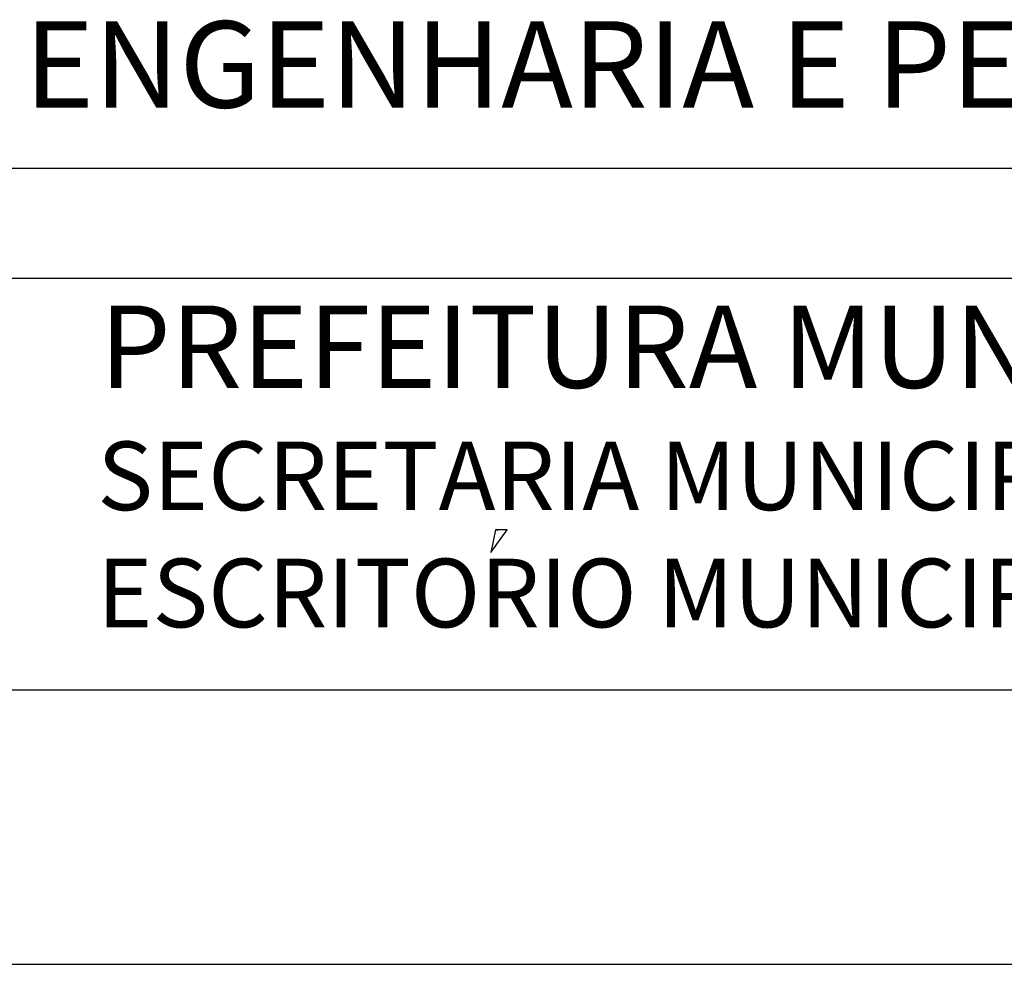
# Model space of a CAD drawing. Extents: x 185174 to 186589, y 73406 to 74056.
# Drawn here: x 185518 to 185535, y 73760 to 73777 of the extents above; entities that cross this region are included whole.
import ezdxf

# ---------------------------------------------------------------- set-up
doc = ezdxf.new("R2010")
doc.units = 0
doc.header["$MEASUREMENT"] = 0
doc.layers.get('0').update_dxf_attribs({"linetype": 'CONTINUOUS'})
doc.layers.add('MALHA', color=1, linetype='CONTINUOUS')
doc.layers.add('NOVO', color=7, linetype='CONTINUOUS')
doc.styles.add('ROMAND', font='ROMAND.shx')

msp = doc.modelspace()

# ---------------------------------------------------------------- linework, layer by layer
at = {"color": 8}
for p, q in [((185526.106, 73767.77, 3), (185526.4, 73768.186, 3)), ((185526.187, 73768.186, 3), (185526.106, 73767.77, 3)), ((185526.4, 73768.186, 3), (185526.187, 73768.186, 3)), ((185526.187, 73768.186, 3), (185526.228, 73768.186, 3)), ((185526.4, 73768.186, 3), (185526.4, 73768.186, 3))]:
    msp.add_line(p, q, dxfattribs=at)
at = {"layer": 'MALHA', "color": 254}
for p, q in [((185414.68, 73774.771, 3), (185594.305, 73774.771, 3)), ((185414.68, 73772.771, 3), (185594.305, 73772.771, 3))]:
    msp.add_line(p, q, dxfattribs=at)
at = {"layer": 'NOVO', "color": 253}
msp.add_line((185196.805, 73765.272, 3), (185594.305, 73765.271, 3), dxfattribs=at)
at = {"layer": 'NOVO', "color": 7}
msp.add_line((185186.005, 73760.272, 3), (185599.305, 73760.271, 3), dxfattribs=at)

# ---------------------------------------------------------------- texts
at = {"color": 250, "style": 'ROMAND'}
msp.add_text(' ENGENHARIA E PESQUISAS TECNOLOGICAS S.A.', height=1.575, dxfattribs=at).set_placement((185517.128, 73775.876, 3))
at = {"color": 254, "style": 'ROMAND'}
msp.add_text('PREFEITURA MUNICIPAL DE PORTO ALEGRE', height=1.5, dxfattribs=at).set_placement((185518.977, 73770.772, 3))
at = {"layer": 'MALHA', "color": 8, "style": 'ROMAND'}
for s, p in [('SECRETARIA MUNICIPAL DE OBRAS E VIACAO', (185518.934, 73768.544, 3)), ('ESCRITORIO MUNICIPAL DE PROJETOS E OBRAS', (185518.934, 73766.41, 3))]:
    msp.add_text(s, height=1.25, dxfattribs=at).set_placement(p)

doc.saveas('drawing.dxf')
